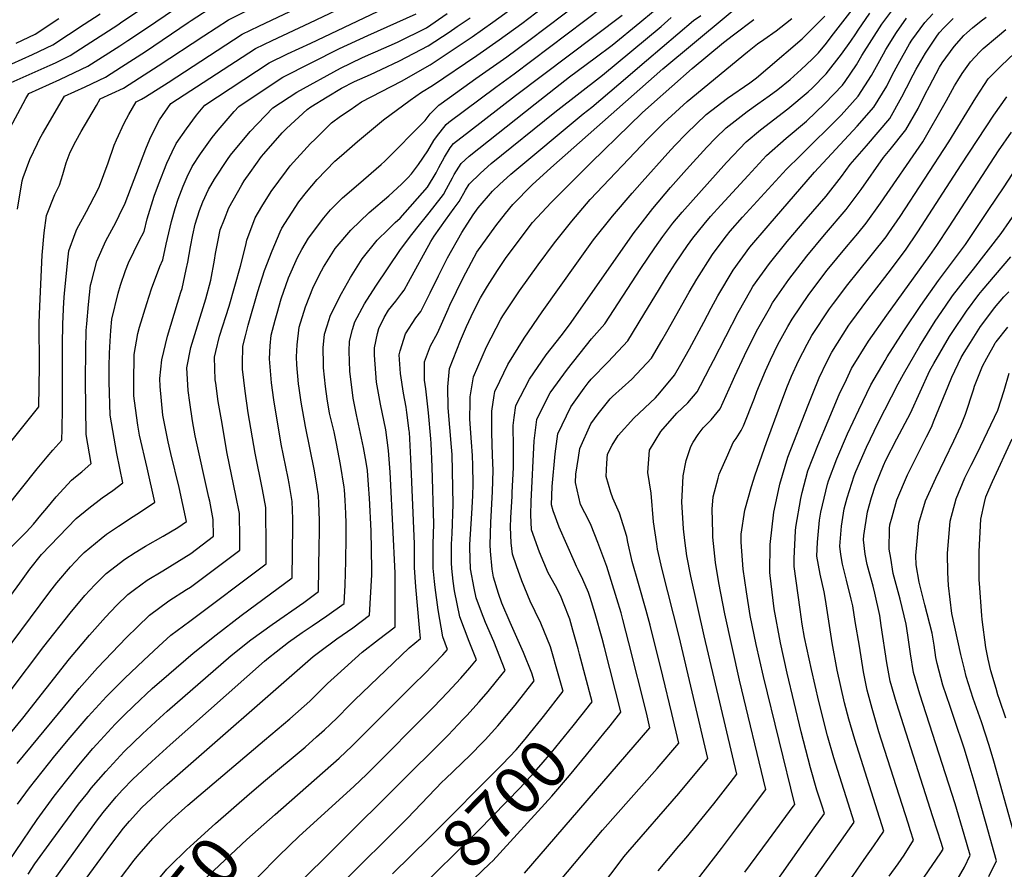
# Model space of a CAD drawing. Units: inches. Extents: x 2668009 to 2671137, y 1558734 to 1561272.
# Drawn here: x 2669060 to 2669649, y 1559328 to 1559836 of the extents above; entities that cross this region are included whole.
import ezdxf
from ezdxf.enums import TextEntityAlignment as Align

# ---------------------------------------------------------------- set-up
doc = ezdxf.new("R2010")
doc.units = ezdxf.units.IN
doc.header["$MEASUREMENT"] = 0
doc.layers.add('tile_2473_09_contour_10ft', color=76, linetype='Continuous')
doc.styles.add('Arial', font='arial.ttf')

msp = doc.modelspace()

# ---------------------------------------------------------------- linework, layer by layer
at = {"layer": 'tile_2473_09_contour_10ft'}
for points, elevation in [([(2669212.51, 1559360.71), (2669250.86, 1559394.41), (2669258.64, 1559401.75), (2669295.49, 1559438.63), (2669301.56, 1559444.79), (2669312.87, 1559456.35), (2669315.59, 1559459.47), (2669312.8, 1559467.08), (2669309.95, 1559483.11), (2669308.27, 1559496.64), (2669307.85, 1559500.04), (2669307, 1559508.2), (2669307.04, 1559522.75), (2669307.41, 1559534.51), (2669306.31, 1559568.74), (2669305.85, 1559582.66), (2669305.61, 1559585.54), (2669304.25, 1559601.03), (2669302.63, 1559615.41), (2669301.84, 1559620.47), (2669301.75, 1559631.59), (2669305.32, 1559641.1), (2669309.64, 1559648.71), (2669315.9, 1559663.08), (2669317.07, 1559665.5), (2669324.94, 1559681.71), (2669333.22, 1559697.18), (2669344.54, 1559712.77), (2669350.26, 1559720.15), (2669354.71, 1559725.65), (2669366.17, 1559737.36), (2669377.44, 1559747.58), (2669444.41, 1559806.68), (2669501.27, 1559854.32)], 8650), ([(2669043.99, 1559319.56), (2669070.09, 1559357.83), (2669080.35, 1559371.83), (2669087.84, 1559381.35), (2669095.11, 1559390.32), (2669103.52, 1559400.17), (2669105.89, 1559402.93), (2669116.88, 1559414.88), (2669121.97, 1559419.94), (2669127.87, 1559425.77), (2669139.02, 1559436.12), (2669148.94, 1559444.8), (2669163.45, 1559457.17), (2669177.28, 1559468.21), (2669192.22, 1559479.73), (2669222.75, 1559502.42), (2669223.06, 1559533.16), (2669222.98, 1559537.53), (2669222.66, 1559547.91), (2669220.78, 1559558.84), (2669220.24, 1559561.86), (2669216.18, 1559582.29), (2669211.64, 1559608.82), (2669210.24, 1559618.91), (2669209.19, 1559633.35), (2669209.49, 1559641.05), (2669210.16, 1559647.44), (2669212.57, 1559656.54), (2669213.69, 1559660.7), (2669216.01, 1559669.29), (2669220.41, 1559681.76), (2669225.8, 1559693.92), (2669228.35, 1559698.7), (2669232.37, 1559705.46), (2669241.61, 1559717.72), (2669245.69, 1559722.34), (2669252.84, 1559729.67), (2669262.32, 1559737.74), (2669275.95, 1559749.56), (2669278.13, 1559751.52), (2669302.28, 1559775.86), (2669305.24, 1559779.79), (2669310.34, 1559784.99), (2669316.73, 1559789.7), (2669332.44, 1559801.01), (2669350.98, 1559813.95), (2669364.32, 1559823.77), (2669395.98, 1559847.71)], 8590), ([(2669058.39, 1559366.88), (2669065.56, 1559376.8), (2669073.06, 1559386.32), (2669080.73, 1559395.78), (2669089.87, 1559406.77), (2669100.65, 1559419.38), (2669111.61, 1559431.41), (2669122.57, 1559442.36), (2669133.65, 1559452.96), (2669142.91, 1559461.54), (2669150.01, 1559467.95), (2669161.46, 1559476.44), (2669207.05, 1559510.69), (2669207.08, 1559514.69), (2669207.08, 1559528.29), (2669206.99, 1559535.82), (2669206.86, 1559544.33), (2669204.84, 1559555.23), (2669200.58, 1559576.96), (2669196.4, 1559600.96), (2669194.5, 1559613.94), (2669192.99, 1559627.07), (2669192.93, 1559630.03), (2669193.13, 1559640.84), (2669194.73, 1559647.12), (2669196.42, 1559653.48), (2669202.08, 1559673.5), (2669206.14, 1559686.07), (2669210.78, 1559697.96), (2669215.52, 1559709.18), (2669216.53, 1559711.53), (2669226.67, 1559727.15), (2669231.26, 1559733.09), (2669237.71, 1559740.57), (2669248.15, 1559751.59), (2669252.08, 1559755.02), (2669261.78, 1559763.3), (2669277.33, 1559776.35), (2669293.28, 1559787.94), (2669299.93, 1559792.76), (2669306.6, 1559796.75), (2669333.03, 1559814.82), (2669346.58, 1559824.15), (2669359.95, 1559833.9), (2669376.81, 1559846.66)], 8580), ([(2669039.55, 1559471.8), (2669059.7, 1559499.09), (2669065.76, 1559507.6), (2669072.74, 1559516.29), (2669093.41, 1559537.75), (2669101.13, 1559544.05), (2669109.11, 1559550.17), (2669115.32, 1559554.55), (2669121.46, 1559559.18), (2669117.83, 1559576.69), (2669113.72, 1559599.54), (2669113.18, 1559619.54), (2669113.17, 1559628.69), (2669113.43, 1559636.8), (2669113.85, 1559643.91), (2669114.25, 1559650.36), (2669114.89, 1559657.06), (2669118.49, 1559672.59), (2669119.94, 1559677.35), (2669122.94, 1559686.2), (2669124.7, 1559690.68), (2669131.21, 1559703.81), (2669134.08, 1559709.48), (2669136, 1559717.14), (2669140.09, 1559730.55), (2669142.78, 1559737.62), (2669147.68, 1559750.31), (2669150.86, 1559757.07), (2669153.23, 1559762.06), (2669159.44, 1559770.9), (2669165.35, 1559779.1), (2669170.41, 1559785.1), (2669208.92, 1559810.38), (2669219.83, 1559815.67), (2669233.74, 1559822.1), (2669281.61, 1559844.84)], 8530), ([(2669043.65, 1559793.76), (2669077.86, 1559808.94), (2669081.03, 1559810.46), (2669089.96, 1559814.75), (2669099.43, 1559820.89), (2669118.34, 1559833.17), (2669120.81, 1559834.8), (2669131.97, 1559842.35)], 8470), ([(2669051.32, 1559543.96), (2669070.07, 1559567.47), (2669076.09, 1559574.79), (2669079.43, 1559578.62), (2669084.9, 1559584.63), (2669085.15, 1559591.51), (2669085.33, 1559603.33), (2669085.32, 1559641.73), (2669085.49, 1559654.34), (2669086, 1559667.25), (2669086.44, 1559672.61), (2669088.7, 1559694.25), (2669089.12, 1559697.89), (2669092.81, 1559708.27), (2669093.82, 1559710.82), (2669099.74, 1559721.35), (2669106.51, 1559734.45), (2669107.39, 1559736.57), (2669112.61, 1559750.46), (2669116.26, 1559761.09), (2669117.65, 1559764.24), (2669122.2, 1559774.29), (2669125.06, 1559779.54), (2669129.32, 1559787.09), (2669132.61, 1559788.64), (2669134.89, 1559790.08), (2669148.45, 1559798.65), (2669192.7, 1559827.56), (2669202.66, 1559832.35), (2669232.7, 1559846.47)], 8510), ([(2669052.37, 1559768.45), (2669063.35, 1559789.06), (2669065.07, 1559792.09), (2669083.68, 1559800.45), (2669088.33, 1559802.54), (2669100.45, 1559808.33), (2669119.51, 1559820.53), (2669124.32, 1559823.66), (2669135.5, 1559831.14), (2669157.79, 1559846.35)], 8480), ([(2669053.52, 1559582.59), (2669071.15, 1559604.55), (2669071.51, 1559628.93), (2669071.39, 1559654.92), (2669071.65, 1559664.91), (2669073.05, 1559695.35), (2669074.33, 1559708.61), (2669075.73, 1559719.11), (2669080.65, 1559731.69), (2669083.53, 1559737.12), (2669085.47, 1559743.53), (2669087.51, 1559750.54), (2669089.9, 1559756.91), (2669093.24, 1559763.52), (2669096.52, 1559769.21), (2669105.59, 1559784.85), (2669107.91, 1559788.76), (2669121.75, 1559795.29), (2669131.35, 1559801.34), (2669142.6, 1559808.6), (2669169.79, 1559826.57), (2669184.6, 1559836.16), (2669194.51, 1559840.98)], 8500), ([(2669054.86, 1559520.92), (2669063.71, 1559529.9), (2669067.85, 1559534.34), (2669072.41, 1559539.88), (2669075.9, 1559544.07), (2669081.53, 1559550.8), (2669090.77, 1559560.77), (2669093.13, 1559562.69), (2669096.83, 1559565.77), (2669102.46, 1559570.76), (2669099.49, 1559587.98), (2669099.11, 1559620.37), (2669099.22, 1559638.77), (2669099.51, 1559650.33), (2669099.83, 1559654.34), (2669100.77, 1559665.9), (2669102.09, 1559677.33), (2669102.56, 1559679.37), (2669105.87, 1559691.79), (2669111.19, 1559703.81), (2669112.32, 1559706.01), (2669117.13, 1559714.89), (2669119.25, 1559719.09), (2669122.84, 1559726.33), (2669135.14, 1559758.9), (2669137.54, 1559764.72), (2669141.16, 1559772.09), (2669143.25, 1559776.26), (2669150.03, 1559785.97), (2669200.79, 1559819), (2669210.74, 1559823.78), (2669233.24, 1559834.26), (2669257.15, 1559845.65)], 8520), ([(2669058.2, 1559391.31), (2669095.31, 1559436.11), (2669106.19, 1559448.4), (2669123.66, 1559466.73), (2669130.1, 1559473.07), (2669137.37, 1559480.01), (2669148.94, 1559488.49), (2669159.39, 1559495.28), (2669161.76, 1559496.81), (2669191.35, 1559518.96), (2669191.36, 1559525.98), (2669191.07, 1559540.76), (2669189.01, 1559551.65), (2669183.88, 1559576.74), (2669180.31, 1559596.78), (2669178.47, 1559607.73), (2669176.97, 1559618.68), (2669176.7, 1559620.76), (2669176.3, 1559634.32), (2669176.98, 1559637.66), (2669179.3, 1559646.84), (2669184.94, 1559664.89), (2669191.78, 1559688.84), (2669194.86, 1559701.22), (2669195.46, 1559704.38), (2669200.44, 1559717.69), (2669204.46, 1559724.38), (2669210.14, 1559733.48), (2669219.29, 1559745.85), (2669221.44, 1559748.66), (2669233.68, 1559762.03), (2669236.35, 1559764.77), (2669246.27, 1559774.48), (2669251.51, 1559778.39), (2669257.26, 1559782.34), (2669264.21, 1559786.99), (2669288.13, 1559799.49), (2669305.29, 1559809.17), (2669317.78, 1559817.52), (2669330.27, 1559825.89), (2669342.73, 1559834.61), (2669355.57, 1559844.04)], 8570), ([(2669058.33, 1559722.76), (2669061.22, 1559739.8), (2669061.83, 1559741.7), (2669065.85, 1559752.47), (2669070.29, 1559762.14), (2669071.76, 1559765.2), (2669073.29, 1559767.95), (2669086.49, 1559790.43), (2669098.91, 1559796.06), (2669111.05, 1559801.84), (2669120.63, 1559807.91), (2669127.83, 1559812.51), (2669134.87, 1559817.15), (2669160.51, 1559834.56), (2669162.28, 1559835.71), (2669176.39, 1559844.86)], 8490), ([(2669064.77, 1559325.06), (2669068.84, 1559331.19), (2669078.92, 1559345.19), (2669094.9, 1559366.94), (2669100.38, 1559373.82), (2669102.53, 1559376.42), (2669111.13, 1559386.52), (2669122.15, 1559398.38), (2669133.19, 1559409.08), (2669143.48, 1559418.66), (2669147.84, 1559422.5), (2669186.13, 1559455.83), (2669197.96, 1559465.16), (2669210.8, 1559474.44), (2669229.61, 1559487.6), (2669238.45, 1559494.15), (2669238.86, 1559521.88), (2669238.95, 1559529.12), (2669238.97, 1559536.76), (2669238.64, 1559546.9), (2669238.38, 1559551.47), (2669237.51, 1559557.81), (2669236.07, 1559566.28), (2669230.64, 1559592.86), (2669228, 1559607.34), (2669226.76, 1559615.85), (2669226.49, 1559618.35), (2669225.41, 1559629.64), (2669225.22, 1559634.51), (2669225.65, 1559641.78), (2669226.95, 1559652.26), (2669230.55, 1559664.5), (2669235.45, 1559676.5), (2669240.3, 1559685.9), (2669241.47, 1559688.09), (2669248.45, 1559699.3), (2669257.73, 1559710.37), (2669268.8, 1559720.75), (2669280.46, 1559730.91), (2669287.99, 1559737.86), (2669291.83, 1559741.65), (2669294.08, 1559743.91), (2669298.33, 1559749.6), (2669303.77, 1559757.67), (2669307.41, 1559763.93), (2669309.05, 1559766.18), (2669314.77, 1559773.53), (2669316.38, 1559774.79), (2669344.52, 1559795.84), (2669355.41, 1559803.7), (2669408.34, 1559843.57)], 8600), ([(2669083.08, 1559300.22), (2669114.12, 1559342.64), (2669121.77, 1559352.52), (2669125.38, 1559356.7), (2669132.79, 1559365.02), (2669143.93, 1559375.39), (2669147.7, 1559378.72), (2669235.26, 1559455.22), (2669238.36, 1559457.62), (2669249.39, 1559465.77), (2669258.93, 1559472.5), (2669269.02, 1559480.03), (2669270.28, 1559504.08), (2669270.32, 1559507.6), (2669269.95, 1559530.47), (2669268.99, 1559549.92), (2669268.42, 1559557.95), (2669267.73, 1559566.6), (2669266.88, 1559571.6), (2669265.38, 1559580.29), (2669261.08, 1559599.81), (2669259.1, 1559609.86), (2669257.07, 1559626.01), (2669256.79, 1559637.82), (2669256.94, 1559643.97), (2669258.8, 1559650.94), (2669260.2, 1559655.49), (2669266.01, 1559666.3), (2669272.7, 1559676.86), (2669280, 1559687.65), (2669287.47, 1559698.65), (2669294.23, 1559707.71), (2669295.83, 1559709.72), (2669297.31, 1559711.39), (2669304.55, 1559720.63), (2669311.71, 1559729.8), (2669313.12, 1559731.61), (2669314.96, 1559735.04), (2669318.5, 1559741.67), (2669319.57, 1559743.55), (2669323.76, 1559750.21), (2669328.47, 1559754.57), (2669367.97, 1559785.82), (2669388.65, 1559802.05), (2669403.89, 1559813.28), (2669414.12, 1559820.9), (2669430.66, 1559834.56), (2669438.79, 1559841.32)], 8620), ([(2669384.52, 1559435.22), (2669382.22, 1559443.46), (2669377.18, 1559461.05), (2669371.43, 1559475.13), (2669367.99, 1559482.12), (2669365.07, 1559488.34), (2669359.98, 1559500.5), (2669356.83, 1559509.53), (2669354.43, 1559516.5), (2669353.72, 1559523.29), (2669353.31, 1559532.59), (2669353.42, 1559538.19), (2669354.18, 1559551.18), (2669354.31, 1559553.28), (2669355.09, 1559568.34), (2669354.98, 1559580.35), (2669354.94, 1559593.43), (2669355.54, 1559598.31), (2669356.46, 1559605.45), (2669364.63, 1559621.25), (2669374.66, 1559635.8), (2669383.5, 1559647.13), (2669388.49, 1559653.56), (2669427.31, 1559708.93), (2669429.34, 1559711.64), (2669438.37, 1559723.3), (2669449.04, 1559735.73), (2669458.44, 1559746.56), (2669470.64, 1559759.86), (2669475.93, 1559765.31), (2669482.21, 1559771.39), (2669494.77, 1559781.18), (2669501.13, 1559785.74), (2669507.96, 1559790.54), (2669513.2, 1559794.44), (2669520.45, 1559800.37), (2669527.06, 1559806.42), (2669533.77, 1559812.62), (2669537.5, 1559816.41), (2669542.21, 1559822.08), (2669545.08, 1559825.98), (2669560.46, 1559845.73)], 8690), ([(2669412.81, 1559413.77), (2669419.31, 1559421.91), (2669419.3, 1559421.96), (2669419.26, 1559422.1), (2669409.45, 1559460.61), (2669408, 1559466), (2669403.99, 1559480.74), (2669400.85, 1559490.64), (2669399.92, 1559493.56), (2669396.54, 1559501.26), (2669393.8, 1559507.11), (2669392.72, 1559509.04), (2669391.45, 1559511.91), (2669382.36, 1559532.54), (2669378.72, 1559542.38), (2669377.86, 1559546.04), (2669378.09, 1559556.89), (2669379.93, 1559576.57), (2669381.53, 1559588.54), (2669389.44, 1559604.51), (2669397.31, 1559615.69), (2669399.65, 1559618.94), (2669401.47, 1559621.18), (2669411.63, 1559631.55), (2669423.49, 1559644.15), (2669432.99, 1559659.78), (2669442.29, 1559675.18), (2669446.5, 1559682.15), (2669451.99, 1559690.52), (2669459.18, 1559701.04), (2669462.3, 1559705.45), (2669469.11, 1559713.95), (2669472.92, 1559718.41), (2669479.08, 1559725.14), (2669495.44, 1559742.98), (2669506.44, 1559754.91), (2669518.06, 1559765.33), (2669530.29, 1559775.5), (2669541.29, 1559786.01), (2669551.9, 1559796.95), (2669553.54, 1559799.19), (2669560.17, 1559809.12), (2669563.34, 1559814.79), (2669575.42, 1559833.42), (2669577.24, 1559835.9), (2669585.03, 1559846.29)], 8710), ([(2669043.52, 1559448.16), (2669077.68, 1559493.91), (2669081.83, 1559499.24), (2669090.03, 1559508.89), (2669096, 1559515.21), (2669098.17, 1559517.4), (2669108.44, 1559525.83), (2669111.61, 1559528.35), (2669118.85, 1559533.24), (2669127.52, 1559538.97), (2669129.76, 1559540.35), (2669134.37, 1559543.45), (2669140.46, 1559547.59), (2669135.94, 1559568.06), (2669131.36, 1559587.68), (2669130.44, 1559593.72), (2669128.33, 1559608.14), (2669128.05, 1559611.18), (2669128.02, 1559621.11), (2669128.09, 1559633.7), (2669128.19, 1559635.98), (2669130.42, 1559648.37), (2669131.33, 1559652.23), (2669135.77, 1559666.43), (2669138.54, 1559675.19), (2669143.49, 1559688.5), (2669145.36, 1559692.58), (2669147.39, 1559701.93), (2669150.41, 1559715.47), (2669152.65, 1559723.26), (2669154.44, 1559728.88), (2669157.38, 1559736.51), (2669159.93, 1559742.13), (2669162.85, 1559748.38), (2669167.79, 1559755.88), (2669174.8, 1559765.66), (2669178.39, 1559770.09), (2669187.93, 1559781.26), (2669190.8, 1559784.23), (2669214.39, 1559799.97), (2669217.06, 1559801.74), (2669251.06, 1559818.94), (2669267.93, 1559826.66), (2669296.84, 1559839.75)], 8540), ([(2669046.71, 1559400.51), (2669061.63, 1559418.36), (2669089.5, 1559453.8), (2669101.4, 1559468.06), (2669104.61, 1559471.72), (2669111.04, 1559478.77), (2669117.59, 1559485.69), (2669124.45, 1559492.33), (2669128.41, 1559495.27), (2669135.97, 1559500.86), (2669145.24, 1559506.52), (2669162.06, 1559516.94), (2669175.65, 1559527.23), (2669175.48, 1559537.23), (2669173.38, 1559548.11), (2669172.9, 1559550.43), (2669164.67, 1559587.24), (2669163.04, 1559596.28), (2669161.44, 1559607.11), (2669160.43, 1559614.45), (2669159.7, 1559627.89), (2669162.09, 1559640.17), (2669166.03, 1559653.06), (2669170.94, 1559669.12), (2669173.98, 1559680.3), (2669176.27, 1559692.3), (2669176.86, 1559696.28), (2669178.41, 1559704.23), (2669179.69, 1559710.42), (2669182.11, 1559716.9), (2669184.71, 1559723.72), (2669192.51, 1559737.42), (2669193.88, 1559739.71), (2669197.45, 1559744.8), (2669204.33, 1559754.32), (2669205.7, 1559755.99), (2669216.74, 1559768.45), (2669219.23, 1559771.02), (2669231.56, 1559782.49), (2669233.81, 1559784), (2669243.53, 1559789.93), (2669252.22, 1559795.12), (2669260.02, 1559799.1), (2669269.52, 1559803.46), (2669275.91, 1559806.38), (2669286.85, 1559811.5), (2669304.09, 1559820.45), (2669316.59, 1559828.72), (2669321.46, 1559832.06), (2669329.06, 1559837.36)], 8560), ([(2669054.06, 1559434.56), (2669074.05, 1559461.16), (2669089.94, 1559481.11), (2669098.69, 1559491.7), (2669104.57, 1559498.12), (2669111.33, 1559504.84), (2669122.67, 1559513.53), (2669128.74, 1559517.38), (2669134.99, 1559521.3), (2669145.55, 1559527.34), (2669154.22, 1559532.53), (2669159.46, 1559536), (2669155.13, 1559556.36), (2669150.02, 1559576.65), (2669148.53, 1559583.67), (2669145.32, 1559599.64), (2669143.75, 1559616.78), (2669143.5, 1559621.61), (2669144.64, 1559632.62), (2669148.1, 1559646.9), (2669156.04, 1559673.16), (2669156.84, 1559675.37), (2669159.28, 1559686.67), (2669160.22, 1559691.1), (2669161.83, 1559700.26), (2669163.22, 1559707.42), (2669164.64, 1559713.81), (2669167.28, 1559722.13), (2669169.2, 1559727.17), (2669172.58, 1559734.54), (2669176.26, 1559740.85), (2669184.02, 1559752.55), (2669185.87, 1559755.11), (2669197.5, 1559769.28), (2669211.18, 1559783.36), (2669225.41, 1559792.9), (2669251.54, 1559807.27), (2669264.38, 1559813.39), (2669268.4, 1559815.24), (2669272.5, 1559817.01), (2669285.66, 1559822.73), (2669302.95, 1559831.27), (2669315.42, 1559839.81)], 8550), ([(2669054.95, 1559809.75), (2669067.39, 1559815.35), (2669079.48, 1559821.17), (2669098.34, 1559833.48), (2669107.76, 1559839.65)], 8460), ([(2669057.58, 1559822.09), (2669068.98, 1559827.59), (2669083.04, 1559836.8)], 8450), ([(2669068.94, 1559305.92), (2669105.57, 1559356.77), (2669109.62, 1559362), (2669117.43, 1559371.41), (2669121.21, 1559375.48), (2669127.37, 1559382), (2669138.7, 1559392.49), (2669149.77, 1559402.4), (2669206.11, 1559452.39), (2669208.52, 1559454.5), (2669213.07, 1559458.09), (2669220.38, 1559463.84), (2669228.67, 1559469.62), (2669234.53, 1559473.62), (2669243.47, 1559479.54), (2669253.77, 1559486.97), (2669254.44, 1559497.89), (2669254.7, 1559512.24), (2669254.89, 1559526.56), (2669254.88, 1559535.01), (2669254.74, 1559540.74), (2669254.31, 1559548.7), (2669253.94, 1559554.99), (2669253.72, 1559556.62), (2669251.53, 1559570.09), (2669249.2, 1559582.7), (2669247.71, 1559589.56), (2669245.04, 1559600.83), (2669243.61, 1559609.37), (2669242.53, 1559616.68), (2669241.49, 1559627.99), (2669241.31, 1559630.06), (2669241.28, 1559639.84), (2669241.92, 1559648.12), (2669243.53, 1559653.15), (2669245.61, 1559659.52), (2669252.17, 1559672.31), (2669257.49, 1559681.95), (2669264.56, 1559693.13), (2669273.6, 1559704.29), (2669280.09, 1559710.67), (2669284.3, 1559714.81), (2669287.3, 1559717.52), (2669303.61, 1559735.93), (2669308.82, 1559744.59), (2669310.43, 1559747.69), (2669313.77, 1559753.95), (2669317.24, 1559759.47), (2669319.17, 1559762.1), (2669328.64, 1559769.55), (2669356.24, 1559790.83), (2669420.05, 1559838.94)], 8610), ([(2669120.06, 1559322.75), (2669128.12, 1559333.38), (2669131.03, 1559336.9), (2669139.47, 1559346.6), (2669146.31, 1559353.53), (2669150.96, 1559358.02), (2669160.3, 1559366.37), (2669206.2, 1559405.14), (2669221.23, 1559418.05), (2669233.14, 1559428.63), (2669240.85, 1559436.12), (2669243.89, 1559439.11), (2669249.7, 1559444.45), (2669264.6, 1559457.95), (2669274.38, 1559465.46), (2669284.26, 1559473.08), (2669284.3, 1559490.42), (2669284.27, 1559499.11), (2669284.2, 1559505.18), (2669281.47, 1559561.68), (2669281.24, 1559565.44), (2669280.38, 1559578.52), (2669278.66, 1559590.89), (2669275.49, 1559606.19), (2669273.05, 1559619.32), (2669271.88, 1559635.53), (2669271.86, 1559639.85), (2669273.7, 1559648.49), (2669274.48, 1559651.54), (2669277.77, 1559657.95), (2669280.35, 1559662.34), (2669284.59, 1559667.76), (2669288.21, 1559672.58), (2669289.62, 1559674.46), (2669292.33, 1559679.15), (2669305.53, 1559703.58), (2669307.68, 1559706.65), (2669314.36, 1559716.18), (2669319.54, 1559723.5), (2669322.51, 1559727.34), (2669326.32, 1559734.15), (2669328.56, 1559737.77), (2669335.22, 1559744.32), (2669341.76, 1559750.22), (2669379.7, 1559780.8), (2669408.21, 1559802.93), (2669443.31, 1559832.17), (2669449.4, 1559837.46)], 8630), ([(2669197.21, 1559373.08), (2669206.76, 1559381.29), (2669230.41, 1559401.14), (2669237.28, 1559407.13), (2669242.08, 1559411.36), (2669245.45, 1559414.56), (2669249.84, 1559418.75), (2669251.42, 1559420.37), (2669255.14, 1559424.28), (2669259.94, 1559429.18), (2669292.58, 1559460.55), (2669299.51, 1559466.13), (2669298.74, 1559472.47), (2669296.68, 1559496.89), (2669295.81, 1559508.44), (2669295.8, 1559522.65), (2669293.63, 1559573.45), (2669292.78, 1559589.54), (2669292.72, 1559590.16), (2669291.33, 1559601.16), (2669290.91, 1559604.36), (2669289.31, 1559612.83), (2669287.38, 1559624.46), (2669286.74, 1559635.74), (2669287.22, 1559638.03), (2669290.44, 1559648.28), (2669296.62, 1559657.84), (2669299.55, 1559661.69), (2669305.2, 1559672.77), (2669310.16, 1559682.98), (2669315.65, 1559693.65), (2669324.24, 1559708.95), (2669330.94, 1559719.43), (2669333.98, 1559723.73), (2669342.45, 1559733.54), (2669346.65, 1559737.53), (2669353.51, 1559743.87), (2669396.82, 1559779.87), (2669401.93, 1559783.83), (2669418.14, 1559797.54), (2669434.52, 1559811.77), (2669462.66, 1559835.78), (2669467.1, 1559838.65)], 8640), ([(2669202.08, 1559323.28), (2669214.79, 1559336.03), (2669226.93, 1559347.75), (2669259.64, 1559377.44), (2669267.35, 1559384.91), (2669307.32, 1559425.21), (2669315.48, 1559433.78), (2669323.63, 1559442.36), (2669328.92, 1559448.47), (2669332.87, 1559453.21), (2669328.53, 1559464.28), (2669322.93, 1559478.94), (2669319.71, 1559494.55), (2669318.97, 1559500.42), (2669318.09, 1559507.97), (2669317.96, 1559511.39), (2669318.05, 1559522.52), (2669318.42, 1559528.81), (2669319.04, 1559546.4), (2669318.36, 1559576.07), (2669318.02, 1559580.48), (2669316.05, 1559604.06), (2669315.76, 1559616.62), (2669316.51, 1559625.26), (2669316.78, 1559627.44), (2669323.44, 1559644.3), (2669327.01, 1559652.72), (2669331.05, 1559661.7), (2669335.27, 1559669.72), (2669339.6, 1559676.83), (2669345.51, 1559686.09), (2669350.73, 1559693.83), (2669366.37, 1559714.93), (2669377.64, 1559726.81), (2669401.52, 1559750.77), (2669424.39, 1559773.12), (2669432, 1559780.51), (2669437.59, 1559785.52), (2669462, 1559806.98), (2669480.76, 1559822.47), (2669486.7, 1559827.2), (2669498.76, 1559836.3)], 8660), ([(2669221.5, 1559314.24), (2669315.93, 1559408.16), (2669325.02, 1559417.73), (2669327.12, 1559419.98), (2669334.61, 1559428.08), (2669339.84, 1559434.27), (2669344.98, 1559440.57), (2669350.16, 1559446.95), (2669343.22, 1559464.29), (2669338.28, 1559475.7), (2669335.89, 1559481.77), (2669332.73, 1559490.43), (2669331.57, 1559496.14), (2669329.41, 1559507.72), (2669328.95, 1559520.19), (2669328.9, 1559522.28), (2669330.2, 1559540.85), (2669330.72, 1559551.34), (2669330.91, 1559558.53), (2669330.71, 1559569.56), (2669330.45, 1559575.42), (2669329.88, 1559583.38), (2669328.95, 1559597.26), (2669329.06, 1559607.65), (2669329.1, 1559610.56), (2669331.23, 1559622.47), (2669338.91, 1559640.59), (2669347.43, 1559657.01), (2669348.6, 1559659.09), (2669358.66, 1559674), (2669369.77, 1559689.57), (2669379.64, 1559702.73), (2669389.87, 1559715.56), (2669400.89, 1559728.63), (2669435.5, 1559764.83), (2669445.27, 1559774.74), (2669447.37, 1559776.75), (2669458.92, 1559787.25), (2669495.11, 1559816.92), (2669500.98, 1559821.67), (2669504.81, 1559824.26), (2669512.26, 1559829.43), (2669517.78, 1559833.83), (2669521.57, 1559836.92)], 8670), ([(2669250.98, 1559318.15), (2669291.45, 1559358.34), (2669304.22, 1559371.72), (2669312.42, 1559380.24), (2669314.15, 1559381.93), (2669329.39, 1559396.52), (2669336.6, 1559403.82), (2669338.09, 1559405.35), (2669345.65, 1559413.72), (2669350.88, 1559419.91), (2669356, 1559426.23), (2669367.45, 1559440.7), (2669366.1, 1559445.21), (2669361.02, 1559457.62), (2669352.97, 1559475.59), (2669348.15, 1559487.27), (2669346.08, 1559492.91), (2669343.17, 1559502.66), (2669342.36, 1559507.45), (2669341.23, 1559518.23), (2669341.13, 1559522.02), (2669341.45, 1559535.4), (2669342.58, 1559554.06), (2669342.99, 1559566.5), (2669342.59, 1559575.67), (2669342.13, 1559589.02), (2669342.12, 1559596.27), (2669342.16, 1559602.04), (2669343.54, 1559611.43), (2669343.97, 1559613.87), (2669346.91, 1559619.99), (2669351.75, 1559629.94), (2669361.46, 1559645.64), (2669372.23, 1559661.52), (2669392.91, 1559690.52), (2669402.99, 1559704.46), (2669414.29, 1559718.64), (2669426.13, 1559732.42), (2669431.99, 1559739.16), (2669447.34, 1559756.3), (2669451.63, 1559761), (2669458.54, 1559768.09), (2669470.26, 1559779.53), (2669483.07, 1559789.14), (2669496.37, 1559798.43), (2669500.4, 1559801.43), (2669507.15, 1559807.15), (2669527.74, 1559824.63), (2669541.35, 1559838.19)], 8680), ([(2669361.57, 1559325.74), (2669436.63, 1559412.67), (2669434.6, 1559421.52), (2669424.05, 1559463.48), (2669420.52, 1559477.34), (2669419.37, 1559481.3), (2669416.78, 1559489.86), (2669410.82, 1559509.13), (2669405.6, 1559523.5), (2669401.51, 1559533.61), (2669400.4, 1559536.12), (2669395.22, 1559546.12), (2669392.15, 1559559.37), (2669392.38, 1559564.34), (2669393.92, 1559574.24), (2669394.77, 1559579.61), (2669401.25, 1559594.41), (2669405.64, 1559600.51), (2669412.84, 1559609.34), (2669414.25, 1559610.77), (2669425.86, 1559621.07), (2669437.54, 1559633.8), (2669443.85, 1559644.37), (2669446.82, 1559649.4), (2669460.05, 1559673.11), (2669464.81, 1559681.04), (2669474.18, 1559695.79), (2669474.54, 1559696.32), (2669482.56, 1559706.9), (2669484.73, 1559709.6), (2669492.02, 1559718.01), (2669518.35, 1559746.8), (2669526.62, 1559754.67), (2669551.05, 1559779.14), (2669561.29, 1559790.35), (2669569.19, 1559802.78), (2669573.17, 1559809.91), (2669576.33, 1559815.74), (2669577.75, 1559818.32), (2669584.17, 1559828.44), (2669590.11, 1559837.02)], 8720), ([(2669400.28, 1559425.97), (2669402.02, 1559428.18), (2669394.57, 1559456.62), (2669393.72, 1559459.9), (2669390.62, 1559470.93), (2669388.71, 1559477.53), (2669385.03, 1559487.12), (2669383.95, 1559489.76), (2669383.08, 1559491.78), (2669380.1, 1559497.53), (2669375.89, 1559505.22), (2669370.57, 1559517.68), (2669365.89, 1559530.95), (2669365.45, 1559540.02), (2669365.54, 1559548), (2669367.38, 1559584.18), (2669368.93, 1559597.03), (2669372.03, 1559603.24), (2669377.02, 1559612.89), (2669387.44, 1559627.18), (2669401.67, 1559645.18), (2669409.68, 1559654.31), (2669431.18, 1559687.25), (2669439.63, 1559699.74), (2669444.4, 1559706.41), (2669450.31, 1559714.39), (2669455.94, 1559721.04), (2669482.54, 1559750.83), (2669494.28, 1559763.18), (2669502.82, 1559770.22), (2669519.18, 1559782.91), (2669531.32, 1559792.98), (2669533.77, 1559795.22), (2669542.13, 1559803.82), (2669551.18, 1559815.54), (2669556.86, 1559823.26), (2669559.84, 1559827.7), (2669561.26, 1559829.95), (2669568.27, 1559840.03)], 8700), ([(2669370.64, 1559306.51), (2669408.31, 1559351.44), (2669440.93, 1559388.34), (2669453.95, 1559403.43), (2669449.78, 1559421.08), (2669444.42, 1559443.44), (2669436.86, 1559473.98), (2669434.44, 1559482.83), (2669429.74, 1559498.94), (2669426.12, 1559512.08), (2669423.45, 1559523.68), (2669422.91, 1559526.99), (2669418.53, 1559540.99), (2669414.42, 1559550.05), (2669413.28, 1559553.44), (2669410.55, 1559562.95), (2669410.83, 1559570.91), (2669411.36, 1559576.28), (2669414.01, 1559581.66), (2669417.6, 1559587.45), (2669427, 1559597.74), (2669439.96, 1559610.02), (2669442.58, 1559613.07), (2669451.33, 1559623.64), (2669455.22, 1559630.19), (2669460.41, 1559639.21), (2669468.84, 1559655.15), (2669473.25, 1559663.55), (2669477.32, 1559671.06), (2669486.49, 1559686.4), (2669496.51, 1559700.02), (2669507.36, 1559712.96), (2669535.19, 1559744.91), (2669560.61, 1559772.42), (2669570.62, 1559783.78), (2669578.29, 1559796.38), (2669581.5, 1559802.97), (2669585.08, 1559809.59), (2669591.84, 1559821.78), (2669593.27, 1559823.91), (2669601.1, 1559834.58), (2669605.8, 1559839.74)], 8730), ([(2669410.71, 1559321.72), (2669415.88, 1559328.5), (2669421.15, 1559335.49), (2669423.47, 1559338.2), (2669453.94, 1559373.39), (2669470.63, 1559393.37), (2669471.26, 1559394.19), (2669454.09, 1559467.14), (2669443.93, 1559507.28), (2669441.26, 1559519.51), (2669440.75, 1559522.67), (2669438.74, 1559535.9), (2669437.4, 1559552.91), (2669435.44, 1559565.24), (2669436.44, 1559578.59), (2669443.13, 1559589.8), (2669452.74, 1559600.88), (2669459.33, 1559607.09), (2669464.94, 1559613.62), (2669466.95, 1559617.39), (2669472.98, 1559628.96), (2669474.6, 1559632.32), (2669489.37, 1559661.03), (2669497, 1559674.34), (2669498.3, 1559676.57), (2669508.17, 1559690.32), (2669518.7, 1559703.52), (2669530.04, 1559716.89), (2669542.02, 1559730.69), (2669551.24, 1559742.36), (2669556.43, 1559749.47), (2669566.28, 1559760.78), (2669580.07, 1559777.14), (2669587.43, 1559789.95), (2669590.06, 1559795.34), (2669594.14, 1559803.22), (2669595.86, 1559806.49), (2669601.47, 1559816.05), (2669607.78, 1559825.68), (2669609.7, 1559828.3), (2669612.68, 1559831.57), (2669617.98, 1559836.81)], 8740), ([(2669441.54, 1559327.08), (2669453.98, 1559341.82), (2669458.32, 1559346.91), (2669474.96, 1559367.2), (2669484.57, 1559379.68), (2669488.58, 1559384.95), (2669469.13, 1559467.59), (2669461.15, 1559503.25), (2669458.73, 1559515.43), (2669457.52, 1559524.7), (2669456.67, 1559531.71), (2669455.82, 1559547.71), (2669455.91, 1559551.24), (2669456.59, 1559563.34), (2669458.24, 1559572.52), (2669461.07, 1559580.86), (2669462.47, 1559583.45), (2669465.5, 1559587.99), (2669468.51, 1559592.14), (2669473.36, 1559596.76), (2669478.76, 1559603.44), (2669485.9, 1559619.44), (2669487.36, 1559622.9), (2669493.22, 1559635.3), (2669496.68, 1559642.36), (2669501.18, 1559651.2), (2669508.13, 1559663.49), (2669510.02, 1559666.81), (2669519.67, 1559680.74), (2669530.44, 1559694.66), (2669541.01, 1559707.41), (2669553.99, 1559722.54), (2669562.93, 1559734.54), (2669576.46, 1559753.77), (2669580.43, 1559758.48), (2669589.69, 1559770.38), (2669597.19, 1559783.08), (2669601.34, 1559791.56), (2669603.84, 1559796.39), (2669609.87, 1559807.84), (2669611.47, 1559810.4), (2669618.71, 1559820.16), (2669624.49, 1559826.68), (2669626.19, 1559828.34), (2669629.55, 1559831.34), (2669634.88, 1559835.55), (2669637.7, 1559837.64)], 8750), ([(2669442.62, 1559292.86), (2669479.38, 1559340.45), (2669488.95, 1559353.17), (2669505.9, 1559375.72), (2669490.18, 1559441.19), (2669481.39, 1559480.85), (2669477.87, 1559499.34), (2669475.8, 1559511.44), (2669474.34, 1559526.65), (2669474.27, 1559529.15), (2669473.92, 1559543.48), (2669474.52, 1559550.82), (2669477.38, 1559561.88), (2669478.15, 1559564.31), (2669483.16, 1559575.99), (2669486.54, 1559583.21), (2669488.33, 1559585.74), (2669491.23, 1559590.47), (2669492.7, 1559593.18), (2669499.12, 1559609.71), (2669500.67, 1559613.73), (2669505.8, 1559626.04), (2669508.75, 1559632.63), (2669513.24, 1559641.82), (2669519.15, 1559652.57), (2669521.7, 1559657.09), (2669531.7, 1559671.84), (2669542.72, 1559686.39), (2669554.33, 1559700.36), (2669560.96, 1559708.23), (2669565.95, 1559714.41), (2669574.64, 1559726.44), (2669599.89, 1559763.2), (2669613.96, 1559787.81), (2669618.82, 1559796.53), (2669620.76, 1559799.74), (2669623.47, 1559803.9), (2669628.34, 1559810.9), (2669634, 1559816.96), (2669635.99, 1559818.92), (2669644.57, 1559826.05), (2669649.63, 1559830.23)], 8760), ([(2669493.41, 1559326.21), (2669507.61, 1559345.43), (2669522.34, 1559365.5), (2669523.26, 1559366.83), (2669504.51, 1559443.26), (2669500.12, 1559462.42), (2669496.66, 1559479.82), (2669494.36, 1559493.93), (2669492.43, 1559507.55), (2669491.29, 1559523.62), (2669491.31, 1559528.42), (2669493.34, 1559542.86), (2669497.41, 1559556.97), (2669499.59, 1559563.93), (2669506.39, 1559583.22), (2669514.16, 1559604.44), (2669518.65, 1559616.15), (2669521.42, 1559622.88), (2669525.55, 1559632.15), (2669530.64, 1559642.12), (2669533.47, 1559647.3), (2669544.05, 1559663.22), (2669546.45, 1559666.43), (2669555.11, 1559677.87), (2669560.91, 1559684.95), (2669577.87, 1559706.3), (2669579.58, 1559708.71), (2669586.33, 1559718.48), (2669615.5, 1559763.18), (2669631.52, 1559789.39), (2669636.8, 1559797.48), (2669638.95, 1559800.7), (2669641.53, 1559803.39), (2669646.72, 1559808.6), (2669674.21, 1559834.69)], 8770), ([(2669501.38, 1559305.06), (2669534.97, 1559352.77), (2669541.01, 1559361.46), (2669539.6, 1559365.77), (2669537.44, 1559372.32), (2669536.53, 1559375.4), (2669532.8, 1559388.65), (2669527.21, 1559410.29), (2669518.82, 1559445.33), (2669514.71, 1559463.52), (2669511.05, 1559483.79), (2669508.54, 1559503.78), (2669508.44, 1559505.58), (2669508.66, 1559522.25), (2669510.84, 1559541.53), (2669511.73, 1559546.21), (2669514.41, 1559558.41), (2669519.23, 1559574.44), (2669531.24, 1559605.67), (2669534.04, 1559612.68), (2669537.82, 1559621.94), (2669542.45, 1559631.59), (2669545.37, 1559637.39), (2669555.73, 1559653.5), (2669556.92, 1559655.14), (2669567.01, 1559668.84), (2669579.18, 1559684.58), (2669589.51, 1559698.37), (2669596.96, 1559709.18), (2669622.77, 1559749.28), (2669642.34, 1559778.99), (2669650.1, 1559789.99)], 8780), ([(2669549.84, 1559343.44), (2669558.77, 1559356.09), (2669546.64, 1559394.7), (2669542.87, 1559407.87), (2669537.79, 1559428.29), (2669533.3, 1559447.43), (2669529.2, 1559466.62), (2669527.8, 1559474.64), (2669526.49, 1559483.31), (2669522.88, 1559509.13), (2669522.86, 1559513.98), (2669523.66, 1559530.49), (2669523.92, 1559532.58), (2669526.91, 1559549.85), (2669527.76, 1559553.33), (2669531.2, 1559566.24), (2669537.04, 1559581.41), (2669543.28, 1559596.3), (2669549.89, 1559611.89), (2669554.17, 1559621.02), (2669557.24, 1559627.51), (2669567.33, 1559643.79), (2669578.28, 1559659.47), (2669604.18, 1559695.04), (2669608.26, 1559701.03), (2669615.69, 1559712.35), (2669645.23, 1559757.77), (2669652.93, 1559768.82)], 8790), ([(2669564.76, 1559333.76), (2669570.52, 1559342.01), (2669576.52, 1559350.72), (2669559.15, 1559405.64), (2669555.64, 1559417.77), (2669553.13, 1559427.46), (2669550.8, 1559437.34), (2669548.66, 1559447.06), (2669545.66, 1559463.36), (2669542.1, 1559486.81), (2669541.34, 1559491.76), (2669540.81, 1559493.95), (2669538.4, 1559504.46), (2669536.59, 1559515.22), (2669536.9, 1559523.7), (2669538.05, 1559536.89), (2669538.84, 1559541.69), (2669542.86, 1559558.26), (2669543.53, 1559560.27), (2669548.47, 1559573.58), (2669554.84, 1559588.39), (2669561.63, 1559602.9), (2669568.89, 1559617.81), (2669577.36, 1559632.32), (2669578.64, 1559634.43), (2669588.62, 1559650.08), (2669598.77, 1559665.26), (2669609.23, 1559680.12), (2669625.32, 1559701.61), (2669638.99, 1559722.01), (2669648.47, 1559736.2), (2669655.87, 1559747.54)], 8800), ([(2669579.86, 1559323.97), (2669585.16, 1559331.24), (2669588.68, 1559336.52), (2669594.27, 1559345.35), (2669592.53, 1559350.99), (2669591.07, 1559355.6), (2669573.63, 1559410.22), (2669569.6, 1559424.11), (2669566.51, 1559435.18), (2669565.32, 1559441.13), (2669564.37, 1559446.13), (2669561.92, 1559461.52), (2669559.49, 1559476.29), (2669557.93, 1559485.57), (2669557, 1559489.58), (2669554.32, 1559500.91), (2669551.81, 1559510.41), (2669550.85, 1559516.2), (2669550.27, 1559521.3), (2669551.26, 1559533.19), (2669552.94, 1559543.5), (2669554.54, 1559550.27), (2669558.91, 1559563.32), (2669559.78, 1559565.84), (2669566.25, 1559580.58), (2669573.19, 1559594.99), (2669585.09, 1559618.42), (2669588.27, 1559624.2), (2669598.01, 1559641.12), (2669607.36, 1559655.88), (2669613.43, 1559664.87), (2669617.58, 1559670.99), (2669626.12, 1559682.02), (2669630.19, 1559686.97), (2669646.84, 1559708.29), (2669656.76, 1559722.6)], 8810), ([(2669600.71, 1559323.24), (2669610.74, 1559337.85), (2669612.03, 1559339.98), (2669611.01, 1559343.44), (2669605.94, 1559359.43), (2669584.11, 1559427.52), (2669580.45, 1559440.47), (2669578.46, 1559451.48), (2669575.06, 1559473.72), (2669574.09, 1559479.83), (2669571.13, 1559493.17), (2669570.13, 1559497.3), (2669567.81, 1559505.95), (2669566.67, 1559510.29), (2669565.46, 1559516.48), (2669564.47, 1559525.1), (2669564.52, 1559527.63), (2669566.89, 1559541.81), (2669569.11, 1559550.41), (2669571.61, 1559557.74), (2669576.4, 1559569.61), (2669577.76, 1559572.7), (2669584.4, 1559585.44), (2669592.55, 1559600.9), (2669598.28, 1559613.66), (2669604.06, 1559626.28), (2669606.46, 1559630.59), (2669615.81, 1559646.66), (2669617.37, 1559649.15), (2669625.93, 1559661.88), (2669633.44, 1559671.82), (2669635.35, 1559674.21), (2669643.32, 1559683.59), (2669652.59, 1559694.35)], 8820), ([(2669617.5, 1559316.41), (2669624.85, 1559329.22), (2669628.15, 1559336.37), (2669624.72, 1559348.71), (2669619.27, 1559367.22), (2669598.03, 1559432.8), (2669594.34, 1559445.74), (2669592.46, 1559456.79), (2669590.84, 1559467.94), (2669589.85, 1559474.55), (2669586.27, 1559489.63), (2669582.21, 1559504.86), (2669580.68, 1559514), (2669579.8, 1559519.55), (2669580.02, 1559531.8), (2669580.22, 1559533.97), (2669581.5, 1559538.85), (2669584.31, 1559549.05), (2669590.63, 1559563.89), (2669602.19, 1559586.64), (2669604.99, 1559592.39), (2669606.71, 1559596.69), (2669615.09, 1559616.99), (2669617.29, 1559622.29), (2669622.87, 1559634.08), (2669624.6, 1559637.06), (2669628.41, 1559643.13), (2669634.4, 1559652.63), (2669637.5, 1559656.92), (2669642.79, 1559663.81), (2669648.4, 1559670.42), (2669651.39, 1559673.46)], 8830), ([(2669639.44, 1559323.61), (2669643.91, 1559333.14), (2669642.57, 1559338.1), (2669637.81, 1559355.28), (2669630.59, 1559380.59), (2669627.69, 1559390.56), (2669624.91, 1559399.78), (2669618.74, 1559418.09), (2669616.19, 1559425.36), (2669611.88, 1559438.06), (2669608.39, 1559451.07), (2669607.77, 1559454.67), (2669606.59, 1559462.15), (2669605.53, 1559469.3), (2669601.12, 1559486.17), (2669597.76, 1559499.66), (2669595.94, 1559510.14), (2669595.69, 1559515.69), (2669597.52, 1559535.08), (2669601.5, 1559548.41), (2669607.63, 1559561.88), (2669618.46, 1559584.23), (2669622.67, 1559593.21), (2669625.32, 1559600.21), (2669630.18, 1559614.68), (2669630.9, 1559616.99), (2669635.66, 1559628.98), (2669638.18, 1559633.69), (2669642.9, 1559642.38), (2669643.26, 1559642.95), (2669643.7, 1559643.56), (2669650.71, 1559652.22)], 8840), ([(2669653.69, 1559352.02), (2669642.34, 1559392.58), (2669639.67, 1559402.01), (2669634.95, 1559416.12), (2669630.07, 1559430.21), (2669625.9, 1559443.38), (2669624.76, 1559447.64), (2669622.7, 1559456.5), (2669617.34, 1559480.99), (2669615.2, 1559497.67), (2669614.84, 1559505.59), (2669614.64, 1559516.91), (2669616.19, 1559536.28), (2669619.85, 1559549.59), (2669624.95, 1559562.1), (2669628.71, 1559569.68), (2669632.35, 1559576.71), (2669644.68, 1559602.59), (2669648.52, 1559614.37), (2669651.44, 1559624.8)], 8850), ([(2669649.59, 1559418.34), (2669645.74, 1559429.5), (2669644.8, 1559432.44), (2669643.69, 1559436.22), (2669640.65, 1559446.64), (2669639.03, 1559453.69), (2669637.63, 1559460.74), (2669635.36, 1559477.43), (2669635.1, 1559479.72), (2669633.72, 1559498.86), (2669633.69, 1559501.1), (2669633.57, 1559518.12), (2669634.62, 1559537.46), (2669636.76, 1559547.32), (2669637.57, 1559550.73), (2669639.28, 1559554.95), (2669641.49, 1559559.9), (2669653.39, 1559585.42)], 8860), ([(2669282.59, 1559325.26), (2669304.87, 1559347.04), (2669348.53, 1559390.78), (2669356.59, 1559399.5), (2669361.95, 1559405.75), (2669365.3, 1559409.73), (2669371.43, 1559417.37), (2669373.02, 1559419.38), (2669384.74, 1559434.44), (2669384.52, 1559435.22)], 8690), ([(2669295.18, 1559313.01), (2669334.17, 1559351.27), (2669359.18, 1559376.95), (2669360.85, 1559378.72), (2669367.29, 1559385.59), (2669371.63, 1559390.64), (2669377.8, 1559397.89), (2669388.06, 1559410.53), (2669390.73, 1559413.9), (2669399.83, 1559425.4), (2669400.28, 1559425.97)], 8700), ([(2669307.89, 1559300.63), (2669308.44, 1559301.18), (2669314.56, 1559307.17), (2669319.68, 1559311.86), (2669322.74, 1559314.62), (2669331.33, 1559322.23), (2669341, 1559331.44), (2669342.74, 1559333.1), (2669377.92, 1559371.76), (2669388.46, 1559384.03), (2669398.81, 1559396.54), (2669409.1, 1559409.13), (2669412.81, 1559413.77)], 8710), ([(2669094.71, 1559257.6), (2669095.75, 1559258.85), (2669106.95, 1559273.61), (2669111.53, 1559280.7), (2669115.16, 1559286.25), (2669116.39, 1559288.08), (2669136.58, 1559314.45), (2669138.19, 1559316.44), (2669147.79, 1559328), (2669149.79, 1559329.99), (2669159.51, 1559339.55), (2669163.89, 1559343.71), (2669176.72, 1559355.48), (2669197.21, 1559373.08)], 8640), ([(2669110.31, 1559244.98), (2669113.29, 1559248.77), (2669118.32, 1559255.24), (2669121.04, 1559259.23), (2669124.79, 1559265.01), (2669126.55, 1559267.85), (2669130.25, 1559274.18), (2669134.98, 1559281.62), (2669145.38, 1559294.76), (2669156.5, 1559308.51), (2669169.27, 1559321.17), (2669195.48, 1559345.74), (2669212.51, 1559360.71)], 8650), ([(2669461.99, 1559216.57), (2669463.08, 1559217.9), (2669472.16, 1559230.33), (2669476.96, 1559237.24), (2669531.98, 1559318.1), (2669549.84, 1559343.44)], 8790), ([(2669478.85, 1559205.63), (2669481.98, 1559210.07), (2669491.09, 1559223.88), (2669536.1, 1559293.29), (2669545.22, 1559306.64), (2669558.13, 1559324.25), (2669564.76, 1559333.76)], 8800)]:
    msp.add_lwpolyline(points, dxfattribs=dict(at, elevation=elevation))

# ---------------------------------------------------------------- texts
at = {"color": 18, "style": 'Arial'}
for s, rotation, p in [('8700', 45.76022, (2669349.88, 1559367.39)), ('8550', 51.03455, (2669155.67, 1559307.49))]:
    msp.add_text(s, height=28.8, rotation=rotation, dxfattribs=at).set_placement(p, align=Align.MIDDLE_CENTER)

doc.saveas('drawing.dxf')
